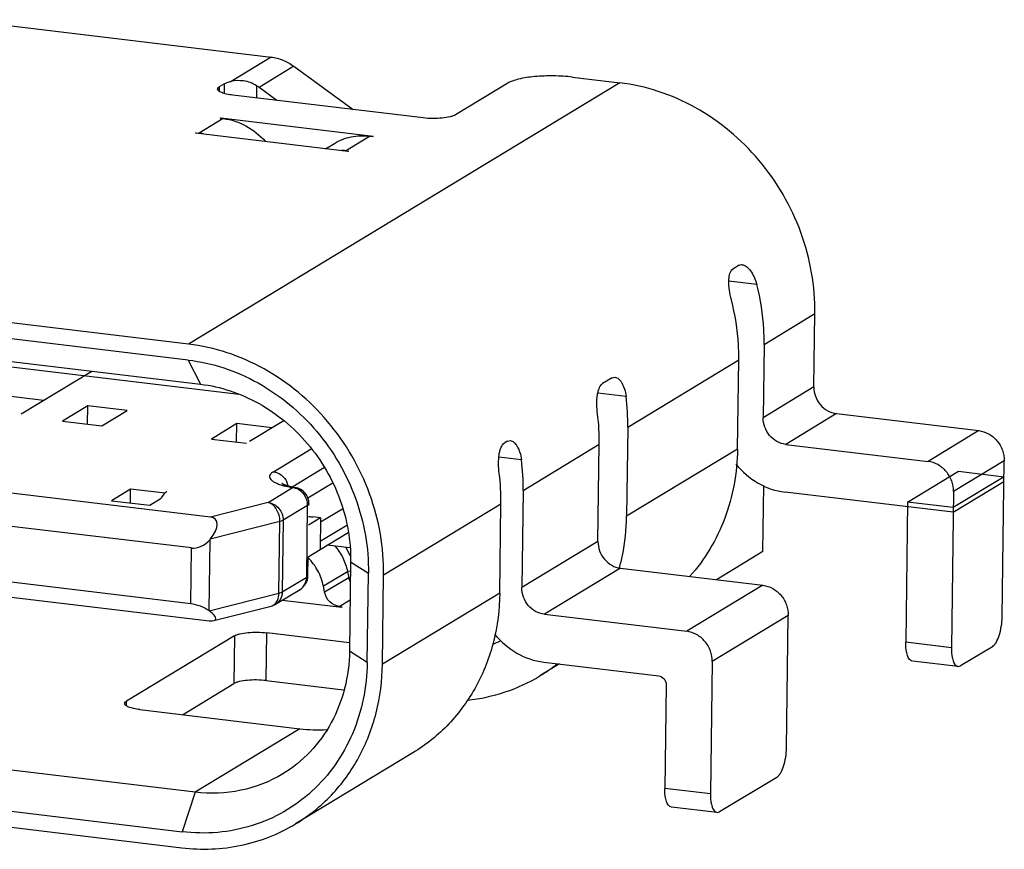
# Model space of a CAD drawing. Units: millimetres. Extents: x 22301 to 23014, y -2415 to -2004.
# Drawn here: x 22626 to 22632, y -2113 to -2108 of the extents above; entities that cross this region are included whole.
import ezdxf

# ---------------------------------------------------------------- set-up
doc = ezdxf.new("R2010")
doc.units = ezdxf.units.MM
doc.header["$MEASUREMENT"] = 0
doc.layers.add('DIM', color=3, linetype='CONTINUOUS')

msp = doc.modelspace()

# ---------------------------------------------------------------- linework, layer by layer
at = {"layer": 'DIM', "color": 0}
for p, q in [((22625.4735, -2108.0121), (22627.3675, -2108.239)), ((22627.3675, -2108.239), (22627.1243, -2108.3863)), ((22627.5055, -2108.2944), (22627.294, -2108.4225)), ((22627.5055, -2108.2944), (22627.8647, -2108.5566)), ((22629.1949, -2108.3602), (22629.4811, -2108.3945)), ((22629.4811, -2108.3945), (22626.8664, -2109.9787)), ((22627.0543, -2108.446), (22627.0547, -2108.4177)), ((22627.0547, -2108.4177), (22627.0835, -2108.4003)), ((22627.0835, -2108.4003), (22627.0828, -2108.4584)), ((22627.2793, -2108.4124), (22627.2783, -2108.4864)), ((22627.4017, -2108.5012), (22627.294, -2108.4225)), ((22628.8026, -2108.3969), (22628.4854, -2108.5891)), ((22628.2893, -2108.6075), (22627.1355, -2108.4693)), ((22627.0775, -2108.6116), (22626.9314, -2108.7001)), ((22627.0591, -2108.6094), (22627.0629, -2108.6071)), ((22627.0591, -2108.6094), (22627.0775, -2108.6116)), ((22627.0629, -2108.6095), (22627.0629, -2108.6071)), ((22627.0629, -2108.6071), (22627.9859, -2108.7176)), ((22626.9091, -2108.7003), (22626.9129, -2108.6979)), ((22627.8321, -2108.8108), (22626.9091, -2108.7003)), ((22626.9129, -2108.6979), (22626.9129, -2108.7003)), ((22626.9129, -2108.6979), (22626.9314, -2108.7001)), ((22627.8175, -2108.8063), (22627.9636, -2108.7177)), ((22627.9636, -2108.7177), (22627.9821, -2108.72)), ((22627.9859, -2108.7176), (22627.9821, -2108.72)), ((22627.6974, -2108.7947), (22627.7512, -2108.7621)), ((22627.8175, -2108.8063), (22627.836, -2108.8085)), ((22627.836, -2108.8085), (22627.8321, -2108.8108)), ((22626.8664, -2109.9787), (22621.0144, -2109.2778)), ((22626.8651, -2110.0753), (22621.0131, -2109.3744)), ((22630.2055, -2109.5011), (22630.1671, -2109.5244)), ((22621.0874, -2109.521), (22626.9395, -2110.2219)), ((22630.3118, -2109.6172), (22630.1427, -2109.5969)), ((22627.1706, -2110.2846), (22622.4751, -2109.7222)), ((22630.3566, -2109.9806), (22630.6643, -2109.7942)), ((22630.6583, -2110.2387), (22630.6643, -2109.7942)), ((22630.3566, -2109.9806), (22630.3507, -2110.425)), ((22626.8651, -2110.0753), (22626.9395, -2110.2219)), ((22629.53, -2110.4815), (22630.2028, -2110.0738)), ((22630.1956, -2110.6148), (22630.2028, -2110.0738)), ((22625.8525, -2110.402), (22626.2801, -2110.143)), ((22629.4349, -2110.1829), (22629.3772, -2110.2179)), ((22629.4349, -2110.1829), (22629.4522, -2110.1791)), ((22625.987, -2110.3205), (22625.5539, -2110.2686)), ((22629.5195, -2110.2964), (22629.3484, -2110.2759)), ((22630.6583, -2110.2387), (22630.3507, -2110.425)), ((22626.9996, -2111.0278), (22621.3487, -2110.3509)), ((22626.2554, -2110.3527), (22626.1016, -2110.4459)), ((22626.2539, -2110.4641), (22626.2554, -2110.3527)), ((22626.4954, -2110.3814), (22626.2554, -2110.3527)), ((22626.3416, -2110.4746), (22626.4954, -2110.3814)), ((22630.7948, -2110.4002), (22630.4872, -2110.5865)), ((22630.7948, -2110.4002), (22631.6579, -2110.5035)), ((22626.1016, -2110.4459), (22626.3416, -2110.4746)), ((22627.1599, -2110.461), (22627.0061, -2110.5542)), ((22627.1584, -2110.5724), (22627.1599, -2110.461)), ((22627.3716, -2110.4864), (22627.1599, -2110.461)), ((22627.237, -2110.5679), (22627.4443, -2110.4423)), ((22629.53, -2110.4815), (22629.5227, -2111.0225)), ((22631.6579, -2110.5035), (22631.3503, -2110.6899)), ((22626.8846, -2111.2149), (22621.3061, -2110.5468)), ((22627.0061, -2110.5542), (22627.2178, -2110.5795)), ((22628.8005, -2110.5673), (22628.7812, -2110.579)), ((22628.8005, -2110.5673), (22628.8178, -2110.5635)), ((22627.3808, -2110.7525), (22627.6099, -2110.6137)), ((22628.8955, -2110.8659), (22629.3569, -2110.5863)), ((22629.3491, -2111.1757), (22629.3569, -2110.5863)), ((22630.1956, -2110.6148), (22629.5227, -2111.0225)), ((22630.4872, -2110.5865), (22631.3503, -2110.6899)), ((22628.8851, -2110.6808), (22628.7486, -2110.6644)), ((22631.8126, -2110.6866), (22631.505, -2110.873)), ((22631.7999, -2111.6334), (22631.8126, -2110.6866)), ((22627.6903, -2110.7278), (22627.4986, -2110.844)), ((22631.2268, -2110.9364), (22631.5344, -2110.75)), ((22631.5344, -2110.75), (22631.8113, -2110.7832)), ((22627.5904, -2110.9115), (22627.7381, -2110.822)), ((22631.5033, -2110.9986), (22631.8109, -2110.8122)), ((22631.8113, -2110.7832), (22631.5037, -2110.9696)), ((22626.5155, -2110.8582), (22626.4002, -2110.9281)), ((22626.5144, -2110.9417), (22626.5155, -2110.8582)), ((22626.7244, -2110.8832), (22626.5155, -2110.8582)), ((22627.3497, -2110.9389), (22627.4978, -2110.8491)), ((22627.4978, -2110.8491), (22627.5137, -2110.8472)), ((22628.8955, -2110.8659), (22628.8876, -2111.4553)), ((22630.3491, -2111.2371), (22630.3545, -2110.8366)), ((22631.5033, -2110.9986), (22630.4834, -2110.8764)), ((22631.505, -2110.873), (22631.4923, -2111.8198)), ((22626.88, -2111.5531), (22621.3016, -2110.8849)), ((22626.4002, -2110.9281), (22626.631, -2110.9557)), ((22626.631, -2110.9557), (22626.7016, -2110.9129)), ((22627.3497, -2110.9389), (22626.9996, -2111.0278)), ((22631.2268, -2110.9364), (22631.2154, -2111.7867)), ((22631.5037, -2110.9696), (22631.2268, -2110.9364)), ((22621.3403, -2110.9789), (22626.9912, -2111.6558)), ((22627.5889, -2110.9568), (22627.4407, -2111.0465)), ((22627.5831, -2111.3915), (22627.5889, -2110.9568)), ((22627.5964, -2110.9569), (22627.5965, -2110.947)), ((22627.6668, -2111.0569), (22627.7993, -2110.9766)), ((22628.0496, -2111.3784), (22628.7609, -2110.9474)), ((22628.7537, -2111.4885), (22628.7609, -2110.9474)), ((22627.4203, -2111.0543), (22626.9979, -2111.1615)), ((22627.4145, -2111.4891), (22627.4203, -2111.0543)), ((22627.4407, -2111.0465), (22627.4349, -2111.4813)), ((22627.6671, -2111.0325), (22627.5948, -2111.0763)), ((22627.6671, -2111.0325), (22627.621, -2111.0269)), ((22627.6671, -2111.0325), (22627.6646, -2111.2257)), ((22627.6641, -2111.2249), (22627.8354, -2111.1211)), ((22627.6653, -2111.1743), (22627.826, -2111.0769)), ((22626.9955, -2111.1644), (22626.9898, -2111.5946)), ((22626.9955, -2111.1644), (22626.9979, -2111.1615)), ((22629.3491, -2111.1757), (22628.8876, -2111.4553)), ((22626.88, -2111.5531), (22626.8846, -2111.2149)), ((22627.6646, -2111.2257), (22627.5922, -2111.2695)), ((22627.8429, -2111.2147), (22627.7077, -2111.1985)), ((22627.8467, -2111.262), (22627.8215, -2111.2122)), ((22630.3491, -2111.2371), (22630.0686, -2111.407)), ((22627.5907, -2111.3818), (22627.5922, -2111.2695)), ((22627.8496, -2111.2987), (22627.8424, -2111.8397)), ((22627.8496, -2111.2987), (22627.9573, -2111.3674)), ((22627.684, -2111.4452), (22627.8301, -2111.3567)), ((22627.8301, -2111.3567), (22627.8377, -2111.3951)), ((22627.8304, -2111.354), (22627.8488, -2111.3562)), ((22629.4856, -2111.3372), (22629.0242, -2111.6168)), ((22629.4856, -2111.3372), (22630.3486, -2111.4406)), ((22627.4349, -2111.4813), (22627.5831, -2111.3915)), ((22627.8377, -2111.3951), (22627.6916, -2111.4836)), ((22627.9501, -2111.9084), (22627.9573, -2111.3674)), ((22628.0424, -2111.9195), (22628.0496, -2111.3784)), ((22627.3944, -2111.5558), (22627.5426, -2111.466)), ((22627.6916, -2111.4836), (22627.684, -2111.4452)), ((22630.3486, -2111.4406), (22630.1948, -2111.5338)), ((22626.9921, -2111.5963), (22627.4145, -2111.4891)), ((22627.4353, -2111.531), (22627.7952, -2111.5741)), ((22627.7806, -2111.5695), (22627.8465, -2111.5296)), ((22628.7537, -2111.4885), (22628.0424, -2111.9195)), ((22630.1948, -2111.5338), (22629.8872, -2111.7201)), ((22626.9921, -2111.5963), (22626.9898, -2111.5946)), ((22627.0201, -2111.6553), (22627.3672, -2111.5672)), ((22627.7806, -2111.5695), (22627.7991, -2111.5718)), ((22627.7952, -2111.5741), (22627.7991, -2111.5718)), ((22629.0242, -2111.6168), (22629.8872, -2111.7201)), ((22630.5033, -2111.6236), (22630.3495, -2111.7168)), ((22630.4926, -2112.4255), (22630.5033, -2111.6236)), ((22630.3495, -2111.7168), (22630.0419, -2111.9032)), ((22627.1446, -2111.7473), (22626.4909, -2112.1433)), ((22627.1446, -2111.7473), (22627.1407, -2112.0371)), ((22627.3368, -2112.0188), (22627.3407, -2111.7289)), ((22627.843, -2111.7891), (22627.3407, -2111.7289)), ((22631.4923, -2111.8198), (22631.2154, -2111.7867)), ((22631.7403, -2111.8133), (22631.5481, -2111.9298)), ((22627.9501, -2111.9084), (22627.8424, -2111.8397)), ((22629.1162, -2111.9181), (22628.9965, -2111.9907)), ((22629.0203, -2111.9066), (22629.7172, -2111.9901)), ((22630.0419, -2111.9032), (22630.0312, -2112.7051)), ((22631.5322, -2111.9338), (22631.2553, -2111.9006)), ((22631.5321, -2111.9338), (22631.5481, -2111.9298)), ((22626.8294, -2112.2257), (22627.1407, -2112.0371)), ((22627.3368, -2112.0188), (22627.8067, -2112.0751)), ((22629.7627, -2112.0439), (22629.7543, -2112.672)), ((22626.4905, -2112.1716), (22626.4909, -2112.1433)), ((22626.5717, -2112.1949), (22627.5409, -2112.311)), ((22627.5409, -2112.311), (22626.9064, -2112.6954)), ((22626.9064, -2112.6954), (22623.9943, -2112.3466)), ((22628.2274, -2112.4566), (22627.5161, -2112.8876)), ((22623.9148, -2112.5864), (22626.827, -2112.9352)), ((22630.433, -2112.6054), (22630.087, -2112.8151)), ((22630.0312, -2112.7051), (22629.7543, -2112.672)), ((22623.9135, -2112.683), (22626.8257, -2113.0318)), ((22626.9064, -2112.6954), (22626.827, -2112.9352)), ((22630.0711, -2112.8191), (22629.7941, -2112.7859)), ((22630.071, -2112.8191), (22630.087, -2112.8151))]:
    msp.add_line(p, q, dxfattribs=at)
for centre, radius, start, end in [((22627.108, -2108.6773), 0.3154, 53.8665, 57.11302), ((22626.8882, -2109.0602), 0.3627, 79.37562, 83.15949), ((22627.7753, -2109.1588), 0.3551, 83.16699, 87.00484), ((22628.1933, -2110.464), 1.3368, 359.24923, 7.20249), ((22628.0203, -2110.5688), 1.3368, 359.24923, 7.20249), ((22627.5588, -2110.8484), 1.3368, 359.24923, 7.20249), ((22627.4243, -2110.9299), 1.3368, 359.24923, 7.20249), ((22627.3621, -2110.86), 0.1098, 12.08992, 24.69362), ((22627.5505, -2110.4473), 0.4042, 252.89295, 254.61305), ((22627.6137, -2110.2738), 0.5821, 258.5204, 260.11431), ((22627.4966, -2110.9457), 0.1, 359.23604, 80.11443), ((22627.6869, -2110.472), 0.5589, 260.50257, 263.23008), ((22627.4907, -2111.3805), 0.1, 301.21255, 359.23409), ((22627.3424, -2111.4697), 0.1006, 284.30772, 301.16627), ((22628.4245, -2111.0452), 0.8051, 290.68792, 294.51091), ((22628.4577, -2111.1017), 1.0395, 301.21616, 308.25772), ((22627.6457, -2111.4379), 0.8794, 263.15172, 273.83793)]:
    msp.add_arc(centre, radius, start, end, dxfattribs=at)
for centre, major_axis, ratio, start_param, end_param in [((22626.8988, -2111.1497), (0.1327, 0.1062), 0.459778, -1.146327, 0.424469), ((22626.924, -2111.1192), (0.0843, 0.0732), 0.744077, -2.547952, -1.351013), ((22626.9175, -2111.6023), (0.0988, -0.0338), 0.378157, 0.888321, 2.085259), ((22626.893, -2111.5844), (0.1387, -0.0631), 0.254439, 5.608586, 7.179382)]:
    msp.add_ellipse(centre, major_axis=major_axis, ratio=ratio, start_param=start_param, end_param=end_param, dxfattribs=at)
for points, knots in [([(22627.3675, -2108.239), (22627.392, -2108.2419), (22627.4409, -2108.2547), (22627.485, -2108.2795), (22627.5055, -2108.2944)], [0, 0, 0, 0, 0.492964, 1, 1, 1, 1]), ([(22629.1949, -2108.3602), (22629.1568, -2108.3556), (22629.0801, -2108.351), (22628.9706, -2108.3548), (22628.8868, -2108.3667), (22628.8328, -2108.3822), (22628.8114, -2108.3916), (22628.8026, -2108.3969)], [0, 0, 0, 0, 0.288686, 0.577175, 0.824867, 0.922919, 1, 1, 1, 1]), ([(22627.1355, -2108.4693), (22627.1228, -2108.4678), (22627.1047, -2108.4649), (22627.0824, -2108.4592), (22627.0689, -2108.4547), (22627.0579, -2108.4496), (22627.0484, -2108.4436), (22627.0431, -2108.4366), (22627.0432, -2108.4323)], [0, 0, 0, 0, 0.369527, 0.528814, 0.667083, 0.782588, 0.87495, 1, 1, 1, 1]), ([(22627.0432, -2108.4323), (22627.0432, -2108.431), (22627.0446, -2108.4247), (22627.0504, -2108.4204), (22627.0547, -2108.4177)], [0, 0, 0, 0, 0.201196, 1, 1, 1, 1]), ([(22627.0835, -2108.4003), (22627.0889, -2108.397), (22627.1024, -2108.3915), (22627.1163, -2108.388), (22627.1243, -2108.3863)], [0, 0, 0, 0, 0.433073, 1, 1, 1, 1]), ([(22627.2793, -2108.4124), (22627.2675, -2108.4048), (22627.242, -2108.3922), (22627.1897, -2108.3796), (22627.1492, -2108.3811), (22627.1243, -2108.3863)], [0, 0, 0, 0, 0.261812, 0.525303, 1, 1, 1, 1]), ([(22630.6643, -2109.7942), (22630.6654, -2109.7114), (22630.6517, -2109.5438), (22630.5643, -2109.2178), (22630.3491, -2108.8465), (22630.0209, -2108.573), (22629.7191, -2108.4398), (22629.5604, -2108.404), (22629.4811, -2108.3945)], [0, 0, 0, 0, 0.124741, 0.251361, 0.50587, 0.756973, 0.879808, 1, 1, 1, 1]), ([(22627.0775, -2108.6116), (22627.1252, -2108.6173), (22627.2205, -2108.6488), (22627.2982, -2108.7118), (22627.3311, -2108.7491)], [0, 0, 0, 0, 0.490816, 1, 1, 1, 1]), ([(22628.4854, -2108.5891), (22628.481, -2108.5918), (22628.4703, -2108.5964), (22628.4433, -2108.6042), (22628.4014, -2108.6101), (22628.3466, -2108.6121), (22628.3083, -2108.6098), (22628.2893, -2108.6075)], [0, 0, 0, 0, 0.077057, 0.175137, 0.422837, 0.711302, 1, 1, 1, 1]), ([(22627.7511, -2108.7622), (22627.7822, -2108.7433), (22627.852, -2108.716), (22627.9268, -2108.7133), (22627.9636, -2108.7177)], [0, 0, 0, 0, 0.494659, 1, 1, 1, 1]), ([(22630.2055, -2109.5011), (22630.2095, -2109.4987), (22630.2158, -2109.4969), (22630.2221, -2109.4972), (22630.2237, -2109.4974)], [0, 0, 0, 0, 0.739519, 1, 1, 1, 1]), ([(22630.2237, -2109.4974), (22630.2328, -2109.4985), (22630.2524, -2109.5089), (22630.2764, -2109.5355), (22630.2976, -2109.5727), (22630.3077, -2109.6016), (22630.3118, -2109.6172)], [0, 0, 0, 0, 0.176577, 0.409128, 0.688953, 1, 1, 1, 1]), ([(22630.158, -2109.7104), (22630.1529, -2109.6909), (22630.1453, -2109.6527), (22630.1414, -2109.6058), (22630.1437, -2109.5718), (22630.1488, -2109.547), (22630.1581, -2109.5299), (22630.1671, -2109.5244)], [0, 0, 0, 0, 0.311971, 0.601828, 0.727988, 0.836969, 1, 1, 1, 1]), ([(22630.3566, -2109.9806), (22630.357, -2109.9503), (22630.3545, -2109.828), (22630.335, -2109.7061), (22630.3118, -2109.6172)], [0, 0, 0, 0, 0.24791, 1, 1, 1, 1]), ([(22630.2028, -2110.0738), (22630.2032, -2110.0435), (22630.2007, -2109.9212), (22630.1812, -2109.7993), (22630.158, -2109.7104)], [0, 0, 0, 0, 0.24791, 1, 1, 1, 1]), ([(22628.0496, -2111.3784), (22628.0507, -2111.2956), (22628.0371, -2111.128), (22627.9496, -2110.802), (22627.7345, -2110.4307), (22627.4063, -2110.1572), (22627.1045, -2110.024), (22626.9457, -2109.9882), (22626.8664, -2109.9787)], [0, 0, 0, 0, 0.124741, 0.251361, 0.505869, 0.756972, 0.879807, 1, 1, 1, 1]), ([(22626.8651, -2110.0753), (22626.9383, -2110.0841), (22627.0849, -2110.1171), (22627.3635, -2110.2401), (22627.6664, -2110.4926), (22627.865, -2110.8353), (22627.9457, -2111.1362), (22627.9583, -2111.2909), (22627.9573, -2111.3674)], [0, 0, 0, 0, 0.120193, 0.243028, 0.494131, 0.748639, 0.875259, 1, 1, 1, 1]), ([(22626.9395, -2110.2219), (22627.0004, -2110.2292), (22627.1226, -2110.2568), (22627.3547, -2110.3593), (22627.6072, -2110.5697), (22627.7727, -2110.8553), (22627.8399, -2111.106), (22627.8504, -2111.2349), (22627.8496, -2111.2987)], [0, 0, 0, 0, 0.120189, 0.243028, 0.49413, 0.748638, 0.875263, 1, 1, 1, 1]), ([(22629.3465, -2110.4012), (22629.344, -2110.3817), (22629.3415, -2110.3434), (22629.3437, -2110.297), (22629.3501, -2110.2637), (22629.358, -2110.2395), (22629.3682, -2110.2234), (22629.3772, -2110.2179)], [0, 0, 0, 0, 0.308066, 0.59778, 0.724492, 0.834474, 1, 1, 1, 1]), ([(22629.4522, -2110.1791), (22629.4602, -2110.18), (22629.4722, -2110.187), (22629.4849, -2110.2007), (22629.4985, -2110.2208), (22629.5117, -2110.2529), (22629.5176, -2110.2812), (22629.5195, -2110.2964)], [0, 0, 0, 0, 0.168002, 0.273675, 0.39451, 0.676717, 1, 1, 1, 1]), ([(22630.6583, -2110.2387), (22630.6581, -2110.2578), (22630.665, -2110.2969), (22630.6947, -2110.348), (22630.7395, -2110.3855), (22630.7764, -2110.398), (22630.7948, -2110.4002)], [0, 0, 0, 0, 0.250906, 0.505937, 0.757559, 1, 1, 1, 1]), ([(22630.4872, -2110.5865), (22630.4688, -2110.5843), (22630.4319, -2110.5719), (22630.3871, -2110.5344), (22630.3574, -2110.4833), (22630.3505, -2110.4442), (22630.3507, -2110.425)], [0, 0, 0, 0, 0.242441, 0.494063, 0.749094, 1, 1, 1, 1]), ([(22631.6579, -2110.5035), (22631.6787, -2110.506), (22631.7099, -2110.5166), (22631.7454, -2110.541), (22631.7768, -2110.5721), (22631.805, -2110.6206), (22631.8129, -2110.6648), (22631.8126, -2110.6866)], [0, 0, 0, 0, 0.242192, 0.367515, 0.494582, 0.749352, 1, 1, 1, 1]), ([(22628.7505, -2110.7623), (22628.7481, -2110.7428), (22628.7455, -2110.7045), (22628.7477, -2110.6581), (22628.7541, -2110.6249), (22628.762, -2110.6006), (22628.7722, -2110.5845), (22628.7812, -2110.579)], [0, 0, 0, 0, 0.308066, 0.59778, 0.724492, 0.834474, 1, 1, 1, 1]), ([(22628.8178, -2110.5635), (22628.8257, -2110.5644), (22628.8378, -2110.5714), (22628.8505, -2110.5851), (22628.864, -2110.6052), (22628.8773, -2110.6373), (22628.8832, -2110.6656), (22628.8851, -2110.6808)], [0, 0, 0, 0, 0.168002, 0.273675, 0.39451, 0.676717, 1, 1, 1, 1]), ([(22630.1956, -2110.6148), (22630.1947, -2110.687), (22630.1809, -2110.8302), (22630.1242, -2111.036), (22630.0332, -2111.225), (22629.9507, -2111.3367), (22629.905, -2111.3875)], [0, 0, 0, 0, 0.257089, 0.509217, 0.756586, 1, 1, 1, 1]), ([(22631.505, -2110.873), (22631.5053, -2110.8512), (22631.4974, -2110.8069), (22631.4692, -2110.7585), (22631.4378, -2110.7274), (22631.4023, -2110.703), (22631.3711, -2110.6924), (22631.3503, -2110.6899)], [0, 0, 0, 0, 0.250648, 0.505418, 0.632485, 0.757808, 1, 1, 1, 1]), ([(22627.3808, -2110.7525), (22627.3761, -2110.7554), (22627.368, -2110.7612), (22627.3592, -2110.7719), (22627.3567, -2110.784), (22627.3615, -2110.7957), (22627.3718, -2110.8063), (22627.3872, -2110.8163), (22627.4076, -2110.8257), (22627.4231, -2110.831), (22627.4316, -2110.8337)], [0, 0, 0, 0, 0.124733, 0.222189, 0.303702, 0.389088, 0.495704, 0.631981, 0.800254, 1, 1, 1, 1]), ([(22627.3808, -2110.7525), (22627.3979, -2110.7546), (22627.4318, -2110.7691), (22627.4544, -2110.7979), (22627.4619, -2110.8141)], [0, 0, 0, 0, 0.489925, 1, 1, 1, 1]), ([(22630.185, -2110.7062), (22630.2224, -2110.7523), (22630.3129, -2110.8306), (22630.4266, -2110.8696), (22630.4834, -2110.8764)], [0, 0, 0, 0, 0.509472, 1, 1, 1, 1]), ([(22626.7348, -2110.8724), (22626.7285, -2110.8769), (22626.716, -2110.889), (22626.7062, -2110.9032), (22626.7013, -2110.9112)], [0, 0, 0, 0, 0.451865, 1, 1, 1, 1]), ([(22627.4354, -2110.826), (22627.4346, -2110.8254), (22627.4317, -2110.8232), (22627.4365, -2110.8262), (22627.4399, -2110.8275), (22627.4464, -2110.8303), (22627.454, -2110.8329), (22627.4633, -2110.8358), (22627.4699, -2110.8377), (22627.4734, -2110.8386)], [0, 0, 0, 0, 0.064863, 0.119984, 0.22378, 0.369358, 0.550176, 0.761632, 1, 1, 1, 1]), ([(22627.4433, -2110.8371), (22627.4475, -2110.8382), (22627.4655, -2110.8429), (22627.4838, -2110.8466), (22627.4978, -2110.8491)], [0, 0, 0, 0, 0.234111, 1, 1, 1, 1]), ([(22627.4734, -2110.8386), (22627.4753, -2110.8391), (22627.4834, -2110.8411), (22627.4916, -2110.8429), (22627.4979, -2110.8442)], [0, 0, 0, 0, 0.235367, 1, 1, 1, 1]), ([(22627.5889, -2110.9568), (22627.589, -2110.944), (22627.5844, -2110.9179), (22627.5646, -2110.8839), (22627.5347, -2110.8589), (22627.5101, -2110.8506), (22627.4978, -2110.8491)], [0, 0, 0, 0, 0.250906, 0.505937, 0.757559, 1, 1, 1, 1]), ([(22627.3497, -2110.9389), (22627.362, -2110.9403), (22627.3866, -2110.9486), (22627.4164, -2110.9736), (22627.4363, -2111.0077), (22627.4409, -2111.0337), (22627.4407, -2111.0465)], [0, 0, 0, 0, 0.242441, 0.494063, 0.749094, 1, 1, 1, 1]), ([(22627.4203, -2111.0543), (22627.4205, -2111.0414), (22627.417, -2111.0155), (22627.4022, -2110.9805), (22627.3797, -2110.9529), (22627.3597, -2110.9415), (22627.3497, -2110.9389)], [0, 0, 0, 0, 0.268918, 0.53676, 0.78393, 1, 1, 1, 1]), ([(22627.5965, -2110.947), (22627.5965, -2110.9479), (22627.5956, -2110.9522), (22627.5918, -2110.955), (22627.5889, -2110.9568)], [0, 0, 0, 0, 0.201278, 1, 1, 1, 1]), ([(22627.4407, -2111.0465), (22627.4394, -2111.0473), (22627.4329, -2111.0507), (22627.4259, -2111.0528), (22627.4203, -2111.0543)], [0, 0, 0, 0, 0.206643, 1, 1, 1, 1]), ([(22629.4794, -2111.336), (22629.4862, -2111.3107), (22629.5106, -2111.2079), (22629.5217, -2111.102), (22629.5227, -2111.0225)], [0, 0, 0, 0, 0.247591, 1, 1, 1, 1]), ([(22629.3491, -2111.1757), (22629.3488, -2111.1949), (22629.3557, -2111.234), (22629.3855, -2111.285), (22629.4303, -2111.3226), (22629.4672, -2111.335), (22629.4856, -2111.3372)], [0, 0, 0, 0, 0.250906, 0.505937, 0.757559, 1, 1, 1, 1]), ([(22627.7541, -2111.2028), (22627.7731, -2111.2246), (22627.8056, -2111.2732), (22627.8245, -2111.3285), (22627.8301, -2111.3567)], [0, 0, 0, 0, 0.501348, 1, 1, 1, 1]), ([(22627.684, -2111.4452), (22627.6776, -2111.4133), (22627.6551, -2111.351), (22627.6156, -2111.2979), (22627.5925, -2111.2748)], [0, 0, 0, 0, 0.499084, 1, 1, 1, 1]), ([(22627.5426, -2111.466), (22627.5548, -2111.4586), (22627.5758, -2111.4362), (22627.5829, -2111.4065), (22627.5831, -2111.3915)], [0, 0, 0, 0, 0.488656, 1, 1, 1, 1]), ([(22627.5831, -2111.3915), (22627.5842, -2111.3908), (22627.5876, -2111.3886), (22627.5907, -2111.3847), (22627.5907, -2111.3818)], [0, 0, 0, 0, 0.319798, 1, 1, 1, 1]), ([(22629.0242, -2111.6168), (22629.0058, -2111.6146), (22628.9689, -2111.6021), (22628.9241, -2111.5646), (22628.8943, -2111.5135), (22628.8874, -2111.4745), (22628.8876, -2111.4553)], [0, 0, 0, 0, 0.242441, 0.494063, 0.749094, 1, 1, 1, 1]), ([(22630.3486, -2111.4406), (22630.3695, -2111.4431), (22630.4007, -2111.4536), (22630.4362, -2111.478), (22630.4676, -2111.5092), (22630.4958, -2111.5576), (22630.5036, -2111.6019), (22630.5033, -2111.6236)], [0, 0, 0, 0, 0.242192, 0.367515, 0.494582, 0.749352, 1, 1, 1, 1]), ([(22627.4349, -2111.4813), (22627.4347, -2111.4962), (22627.4277, -2111.5259), (22627.4066, -2111.5484), (22627.3944, -2111.5558)], [0, 0, 0, 0, 0.511344, 1, 1, 1, 1]), ([(22627.3983, -2111.5447), (22627.4009, -2111.5411), (22627.4106, -2111.524), (22627.4143, -2111.504), (22627.4145, -2111.4891)], [0, 0, 0, 0, 0.23113, 1, 1, 1, 1]), ([(22627.4145, -2111.4891), (22627.4166, -2111.4885), (22627.4236, -2111.4866), (22627.4305, -2111.484), (22627.4349, -2111.4813)], [0, 0, 0, 0, 0.293051, 1, 1, 1, 1]), ([(22627.7806, -2111.5695), (22627.7595, -2111.567), (22627.7178, -2111.5459), (22627.6959, -2111.5052), (22627.6916, -2111.4836)], [0, 0, 0, 0, 0.491126, 1, 1, 1, 1]), ([(22628.7537, -2111.4885), (22628.7524, -2111.5876), (22628.7275, -2111.7836), (22628.622, -2112.0565), (22628.4545, -2112.2892), (22628.3069, -2112.4085), (22628.2274, -2112.4566)], [0, 0, 0, 0, 0.258916, 0.510936, 0.757142, 1, 1, 1, 1]), ([(22627.3673, -2111.5672), (22627.3716, -2111.566), (22627.3773, -2111.5637), (22627.3823, -2111.5605), (22627.3836, -2111.5596)], [0, 0, 0, 0, 0.745921, 1, 1, 1, 1]), ([(22627.3836, -2111.5596), (22627.385, -2111.5586), (22627.3905, -2111.5544), (22627.3953, -2111.5491), (22627.3983, -2111.5447)], [0, 0, 0, 0, 0.242333, 1, 1, 1, 1]), ([(22631.7403, -2111.8133), (22631.7446, -2111.8108), (22631.7529, -2111.8032), (22631.7684, -2111.7813), (22631.784, -2111.7435), (22631.7962, -2111.6911), (22631.7997, -2111.6529), (22631.7999, -2111.6334)], [0, 0, 0, 0, 0.076132, 0.170769, 0.411509, 0.700065, 1, 1, 1, 1]), ([(22627.1446, -2111.7473), (22627.1489, -2111.7446), (22627.1597, -2111.7399), (22627.1867, -2111.7322), (22627.2286, -2111.7263), (22627.2833, -2111.7243), (22627.3217, -2111.7266), (22627.3407, -2111.7289)], [0, 0, 0, 0, 0.07706, 0.175143, 0.422839, 0.711296, 1, 1, 1, 1]), ([(22628.7222, -2111.7368), (22628.7597, -2111.7828), (22628.85, -2111.8609), (22628.9636, -2111.8998), (22629.0203, -2111.9066)], [0, 0, 0, 0, 0.509466, 1, 1, 1, 1]), ([(22630.0419, -2111.9032), (22630.0422, -2111.8814), (22630.0344, -2111.8372), (22630.0061, -2111.7888), (22629.9747, -2111.7576), (22629.9393, -2111.7332), (22629.9081, -2111.7226), (22629.8872, -2111.7201)], [0, 0, 0, 0, 0.250648, 0.505418, 0.632485, 0.757808, 1, 1, 1, 1]), ([(22631.2552, -2111.9006), (22631.2404, -2111.8989), (22631.2275, -2111.8749), (22631.2208, -2111.8495), (22631.2161, -2111.8226), (22631.2152, -2111.8014), (22631.2154, -2111.7867)], [0, 0, 0, 0, 0.356221, 0.493997, 0.64924, 1, 1, 1, 1]), ([(22631.4923, -2111.8198), (22631.4921, -2111.8345), (22631.493, -2111.8558), (22631.4977, -2111.8827), (22631.5044, -2111.9081), (22631.5173, -2111.932), (22631.5321, -2111.9338)], [0, 0, 0, 0, 0.35076, 0.506003, 0.643779, 1, 1, 1, 1]), ([(22627.8424, -2111.8397), (22627.8414, -2111.9159), (22627.8222, -2112.0667), (22627.741, -2112.2767), (22627.6122, -2112.4556), (22627.4987, -2112.5474), (22627.4375, -2112.5844)], [0, 0, 0, 0, 0.258918, 0.510933, 0.757142, 1, 1, 1, 1]), ([(22627.9501, -2111.9084), (22627.9491, -2111.9834), (22627.9333, -2112.132), (22627.8673, -2112.3435), (22627.7617, -2112.5337), (22627.6204, -2112.6947), (22627.4487, -2112.8203), (22627.2536, -2112.9053), (22627.0428, -2112.9465), (22626.8986, -2112.9438), (22626.827, -2112.9352)], [0, 0, 0, 0, 0.130606, 0.258359, 0.38348, 0.506593, 0.628676, 0.750887, 0.874352, 1, 1, 1, 1]), ([(22627.5161, -2112.8876), (22627.5956, -2112.8395), (22627.7432, -2112.7202), (22627.9107, -2112.4875), (22628.0162, -2112.2146), (22628.0411, -2112.0186), (22628.0424, -2111.9195)], [0, 0, 0, 0, 0.242858, 0.489064, 0.741084, 1, 1, 1, 1]), ([(22627.3368, -2112.0188), (22627.3178, -2112.0165), (22627.2795, -2112.0142), (22627.2247, -2112.0161), (22627.1828, -2112.022), (22627.1558, -2112.0298), (22627.1451, -2112.0345), (22627.1407, -2112.0371)], [0, 0, 0, 0, 0.288704, 0.577161, 0.824857, 0.92294, 1, 1, 1, 1]), ([(22628.558, -2112.1371), (22628.6355, -2112.129), (22628.7884, -2112.0963), (22628.9305, -2112.0306), (22628.9965, -2111.9907)], [0, 0, 0, 0, 0.502389, 1, 1, 1, 1]), ([(22629.7172, -2111.9901), (22629.7295, -2111.9916), (22629.7535, -2112.0054), (22629.7629, -2112.0312), (22629.7627, -2112.0439)], [0, 0, 0, 0, 0.493644, 1, 1, 1, 1]), ([(22626.5717, -2112.1949), (22626.559, -2112.1934), (22626.5409, -2112.1905), (22626.5186, -2112.1848), (22626.5051, -2112.1803), (22626.4941, -2112.1752), (22626.4846, -2112.1692), (22626.4793, -2112.1622), (22626.4794, -2112.1579)], [0, 0, 0, 0, 0.369519, 0.528803, 0.667066, 0.78257, 0.874937, 1, 1, 1, 1]), ([(22626.4794, -2112.1579), (22626.4794, -2112.1566), (22626.4808, -2112.1502), (22626.4866, -2112.146), (22626.4909, -2112.1433)], [0, 0, 0, 0, 0.201201, 1, 1, 1, 1]), ([(22630.433, -2112.6054), (22630.4372, -2112.6029), (22630.4456, -2112.5953), (22630.4611, -2112.5735), (22630.4767, -2112.5357), (22630.4889, -2112.4832), (22630.4924, -2112.445), (22630.4926, -2112.4255)], [0, 0, 0, 0, 0.076132, 0.170769, 0.411509, 0.700065, 1, 1, 1, 1]), ([(22627.4375, -2112.5844), (22627.36, -2112.6315), (22627.1854, -2112.6998), (22626.9985, -2112.7064), (22626.9064, -2112.6954)], [0, 0, 0, 0, 0.494679, 1, 1, 1, 1]), ([(22629.7941, -2112.7859), (22629.7793, -2112.7842), (22629.7664, -2112.7602), (22629.7596, -2112.7348), (22629.755, -2112.7079), (22629.7541, -2112.6867), (22629.7543, -2112.672)], [0, 0, 0, 0, 0.356221, 0.493997, 0.64924, 1, 1, 1, 1]), ([(22630.0312, -2112.7051), (22630.031, -2112.7198), (22630.0319, -2112.7411), (22630.0365, -2112.768), (22630.0433, -2112.7934), (22630.0562, -2112.8173), (22630.071, -2112.8191)], [0, 0, 0, 0, 0.35076, 0.506003, 0.643779, 1, 1, 1, 1]), ([(22626.8257, -2113.0318), (22626.8861, -2113.039), (22627.0075, -2113.044), (22627.1872, -2113.022), (22627.3589, -2112.971), (22627.4656, -2112.9182), (22627.5161, -2112.8876)], [0, 0, 0, 0, 0.254434, 0.505238, 0.753321, 1, 1, 1, 1])]:
    msp.add_open_spline(points, degree=3, knots=knots, dxfattribs=at)
msp.add_open_spline([(22627.8377, -2111.3951), (22627.8397, -2111.4048), (22627.843, -2111.4143), (22627.8475, -2111.4232)], degree=3, dxfattribs=at)

doc.saveas('drawing.dxf')
